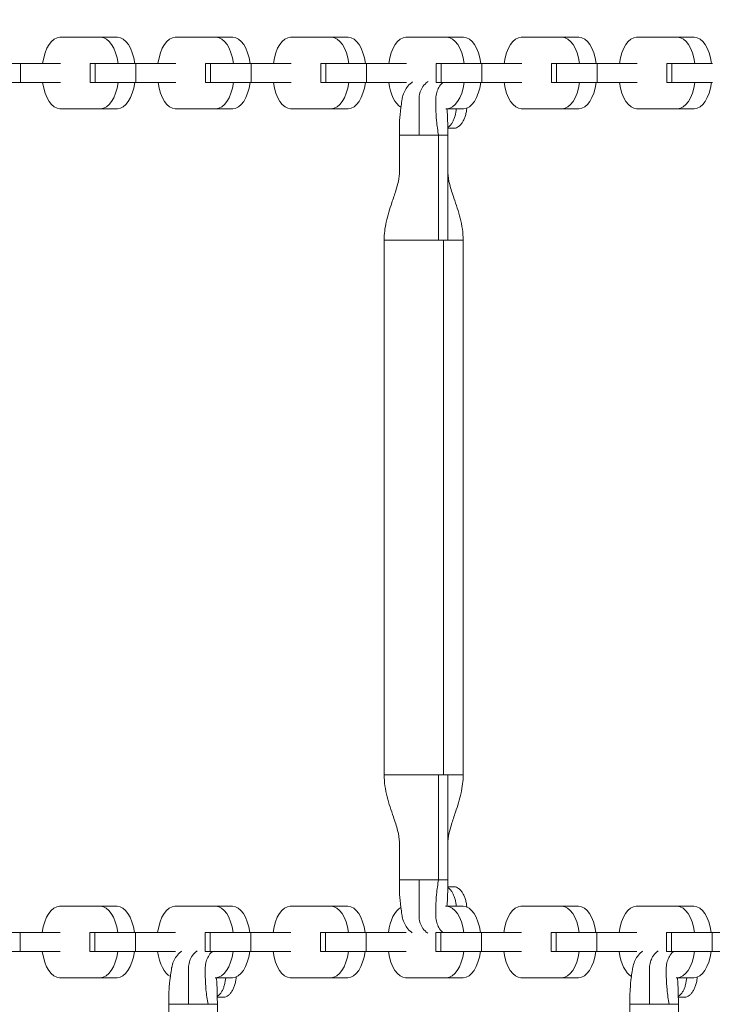
# Model space of a CAD drawing. Extents: x 0 to 25200, y -35640 to 17820.
# Drawn here: x 5242 to 5471, y -24305 to -23979 of the extents above; entities that cross this region are included whole.
import ezdxf

# ---------------------------------------------------------------- set-up
doc = ezdxf.new("R2010")
doc.units = 0
doc.header["$MEASUREMENT"] = 0
doc.header["$PDMODE"] = 1
doc.layers.get('0').update_dxf_attribs({"linetype": 'CONTINUOUS'})
doc.layers.get('DefPoints').update_dxf_attribs({"linetype": 'CONTINUOUS'})
for name, color, linetype, lineweight in [('FRAM3', 1, 'CONTINUOUS', 50), ('外形線', 7, 'CONTINUOUS', 18), ('寸法線', 3, 'CONTINUOUS', 18)]:
    doc.layers.add(name, color=color, linetype=linetype, lineweight=lineweight)
doc.styles.get("Standard").update_dxf_attribs({"font": 'TXT.SHX', "bigfont": 'bigfont.shx'})
doc.dimstyles.new('60ベース', dxfattribs={"dimscale": 60, "dimtxt": 3, "dimasz": 3, "dimexe": 0, "dimexo": 1, "dimgap": 1, "dimtad": 3, "dimdec": 1, "dimdsep": 46, "dimtxsty": 'Standard', "dimblk": 'DOTSMALL', "dimcen": 0, "dimclrd": 256, "dimclre": 256, "dimclrt": 7, "dimadec": 3, "dimazin": 2, "dimtfac": 1, "dimtdec": 1, "dimtix": 1, "dimtmove": 2, "dimatfit": 2, "dimldrblk": 'OPEN', "dimfxl": 0, "dimtolj": 1, "dimlwd": -1, "dimlwe": -1, "dimarcsym": 0})

# ---------------------------------------------------------------- blocks, each defined once
blk = doc.blocks.new('_DotSmall')
at = {"layer": 'FRAM3', "color": 0, "const_width": 0.5}
blk.add_lwpolyline([(-0.0625, 0, 1), (0.0625, 0, 1)], format="xyb", close=True, dxfattribs=at)
blk = doc.blocks.new('*D97')
at = {"layer": 'DefPoints', "color": 0}
for p in [(12209.82, -20630), (3240, -23993.39), (12209.82, -25821.4)]:
    blk.add_point(p, dxfattribs=at)
at = {"layer": '寸法線'}
for p, q in [((3240, -23933.39), (3240, -20630)), ((3240, -20630), (12209.82, -20630)), ((12209.82, -25761.4), (12209.82, -20630))]:
    blk.add_line(p, q, dxfattribs=at)
at = {"layer": '寸法線', "xscale": 180, "yscale": 180, "zscale": 180, "rotation": 180}
blk.add_blockref('_DotSmall', (3240, -20630), dxfattribs=at)
at = {"layer": '寸法線', "xscale": 180, "yscale": 180, "zscale": 180}
blk.add_blockref('_DotSmall', (12209.82, -20630), dxfattribs=at)
at = {"layer": '寸法線', "color": 7, "insert": (7724.91, -20480), "char_height": 180, "attachment_point": 5}
blk.add_mtext('\\A1;9000', dxfattribs=at)
blk = doc.blocks.new('_OPEN')
at = {"color": 0, "linetype": 'ByBlock'}
for p, q in [((-1, 0.1667), (0, 0)), ((0, 0), (-1, -0.1667)), ((0, 0), (-1, 0))]:
    blk.add_line(p, q, dxfattribs=at)

msp = doc.modelspace()

# ---------------------------------------------------------------- linework, layer by layer
at = {"layer": '外形線'}
for p, q in [((5255.1501957, -23984.7335362), (5260.6441989, -23984.7335362)), ((5255.1984984, -23984.7339311), (5268.6699677, -23984.7339311)), ((5268.7182704, -23984.7335362), (5274.2122736, -23984.7335362)), ((5293.2810839, -23984.7335362), (5298.7750871, -23984.7335362)), ((5293.3293866, -23984.7339311), (5306.800856, -23984.7339311)), ((5306.8491586, -23984.7335362), (5312.3431619, -23984.7335362)), ((5331.4119722, -23984.7335362), (5336.9059754, -23984.7335362)), ((5331.4602749, -23984.7339311), (5344.9317442, -23984.7339311)), ((5344.9800469, -23984.7335362), (5350.4740501, -23984.7335362)), ((5369.5428604, -23984.7335362), (5375.0368636, -23984.7335362)), ((5369.5911631, -23984.7339311), (5383.0626325, -23984.7339311)), ((5383.1109352, -23984.7335362), (5388.6049384, -23984.7335362)), ((5407.6737487, -23984.7335362), (5413.1677519, -23984.7335362)), ((5407.7220514, -23984.7339311), (5421.1935207, -23984.7339311)), ((5421.2418234, -23984.7335362), (5426.7358266, -23984.7335362)), ((5445.8046369, -23984.7335362), (5451.2986401, -23984.7335362)), ((5445.8529396, -23984.7339311), (5459.324409, -23984.7339311)), ((5459.3727117, -23984.7335362), (5464.8667149, -23984.7335362)), ((5228.7081554, -23993.3882694), (5242.0886982, -23993.3882694)), ((5255.3409401, -23993.3882694), (5242.0886982, -23993.3882694)), ((5242.0886982, -23993.3882694), (5242.0886982, -23999.7321979)), ((5265.1610837, -23993.3882694), (5266.8390436, -23993.3882694)), ((5265.1610837, -23993.3882694), (5265.1610837, -23999.7321979)), ((5266.8390436, -23993.3882694), (5266.8390436, -23999.7321979)), ((5266.8390436, -23993.3882694), (5280.2195864, -23993.3882694)), ((5293.4718284, -23993.3882694), (5280.2195864, -23993.3882694)), ((5280.2195864, -23993.3882694), (5280.2195864, -23999.7321979)), ((5303.291972, -23993.3882694), (5304.9699319, -23993.3882694)), ((5303.291972, -23993.3882694), (5303.291972, -23999.7321979)), ((5304.9699319, -23993.3882694), (5304.9699319, -23999.7321979)), ((5304.9699319, -23993.3882694), (5318.3504747, -23993.3882694)), ((5331.6027166, -23993.3882694), (5318.3504747, -23993.3882694)), ((5318.3504747, -23993.3882694), (5318.3504747, -23999.7321979)), ((5341.4228602, -23993.3882694), (5343.1008201, -23993.3882694)), ((5341.4228602, -23993.3882694), (5341.4228602, -23999.7321979)), ((5343.1008201, -23993.3882694), (5343.1008201, -23999.7321979)), ((5343.1008201, -23993.3882694), (5356.4813629, -23993.3882694)), ((5369.7336049, -23993.3882694), (5356.4813629, -23993.3882694)), ((5356.4813629, -23993.3882694), (5356.4813629, -23999.7321979)), ((5379.5537485, -23993.3882694), (5381.2317084, -23993.3882694)), ((5379.5537485, -23993.3882694), (5379.5537485, -23999.7321979)), ((5381.2317084, -23993.3882694), (5381.2317084, -23999.7321979)), ((5381.2317084, -23993.3882694), (5394.6122512, -23993.3882694)), ((5407.8644931, -23993.3882694), (5394.6122512, -23993.3882694)), ((5394.6122512, -23993.3882694), (5394.6122512, -23999.7321979)), ((5417.6846367, -23993.3882694), (5419.3625966, -23993.3882694)), ((5417.6846367, -23993.3882694), (5417.6846367, -23999.7321979)), ((5419.3625966, -23993.3882694), (5419.3625966, -23999.7321979)), ((5419.3625966, -23993.3882694), (5432.7431394, -23993.3882694)), ((5445.9953814, -23993.3882694), (5432.7431394, -23993.3882694)), ((5432.7431394, -23993.3882694), (5432.7431394, -23999.7321979)), ((5455.815525, -23993.3882694), (5457.4934849, -23993.3882694)), ((5455.815525, -23993.3882694), (5455.815525, -23999.7321979)), ((5457.4934849, -23993.3882694), (5457.4934849, -23999.7321979)), ((5457.4934849, -23993.3882694), (5470.8740277, -23993.3882694)), ((5228.7081554, -23999.7321979), (5242.0886982, -23999.7321979)), ((5255.3409401, -23999.7321979), (5242.0886982, -23999.7321979)), ((5266.8390436, -23999.7321979), (5265.1610837, -23999.7321979)), ((5266.8390436, -23999.7321979), (5280.2195864, -23999.7321979)), ((5293.4718284, -23999.7321979), (5280.2195864, -23999.7321979)), ((5304.9699319, -23999.7321979), (5303.291972, -23999.7321979)), ((5304.9699319, -23999.7321979), (5318.3504747, -23999.7321979)), ((5331.6027166, -23999.7321979), (5318.3504747, -23999.7321979)), ((5343.1008201, -23999.7321979), (5341.4228602, -23999.7321979)), ((5343.1008201, -23999.7321979), (5356.4813629, -23999.7321979)), ((5369.7336049, -23999.7321979), (5356.4813629, -23999.7321979)), ((5381.2317084, -23999.7321979), (5379.5537485, -23999.7321979)), ((5381.2317084, -23999.7321979), (5394.6122512, -23999.7321979)), ((5407.8644931, -23999.7321979), (5394.6122512, -23999.7321979)), ((5419.3625966, -23999.7321979), (5417.6846367, -23999.7321979)), ((5419.3625966, -23999.7321979), (5432.7431394, -23999.7321979)), ((5445.9953814, -23999.7321979), (5432.7431394, -23999.7321979)), ((5457.4934849, -23999.7321979), (5455.815525, -23999.7321979)), ((5457.4934849, -23999.7321979), (5470.8740277, -23999.7321979)), ((5255.1501957, -24008.3634629), (5260.6441989, -24008.3634629)), ((5255.2439616, -24008.3619745), (5268.6245044, -24008.3619745)), ((5268.7182704, -24008.3634629), (5274.2122736, -24008.3634629)), ((5293.2810839, -24008.3634629), (5298.7750871, -24008.3634629)), ((5293.3748499, -24008.3619745), (5306.7553927, -24008.3619745)), ((5306.8491586, -24008.3634629), (5312.3431619, -24008.3634629)), ((5331.4119722, -24008.3634629), (5336.9059754, -24008.3634629)), ((5331.5057381, -24008.3619745), (5344.8862809, -24008.3619745)), ((5344.9800469, -24008.3634629), (5350.4740501, -24008.3634629)), ((5382.7484549, -24008.3619745), (5383.0171692, -24008.3619745)), ((5383.1109352, -24008.3634629), (5388.6049384, -24008.3634629)), ((5407.6737487, -24008.3634629), (5413.1677519, -24008.3634629)), ((5407.7675146, -24008.3619745), (5421.1480574, -24008.3619745)), ((5421.2418234, -24008.3634629), (5426.7358266, -24008.3634629)), ((5445.8046369, -24008.3634629), (5451.2986401, -24008.3634629)), ((5445.8984029, -24008.3619745), (5459.2789457, -24008.3619745)), ((5459.3727117, -24008.3634629), (5464.8667149, -24008.3634629)), ((5367.3921574, -24029.6374998), (5367.3927802, -24017.1675954)), ((5367.3927802, -24017.1675954), (5373.8661716, -24017.1675954)), ((5373.8661716, -24017.1675954), (5380.3395629, -24017.1675954)), ((5383.4191492, -24017.1675954), (5380.3395629, -24017.1675954)), ((5380.3399686, -24051.8385954), (5380.3395629, -24017.1675954)), ((5383.4191492, -24017.1675954), (5383.4197309, -24051.8385954)), ((5362.3376685, -24051.8385954), (5362.3376647, -24051.8385954)), ((5362.3376647, -24051.8385954), (5362.3376647, -24228.6225954)), ((5380.3395661, -24051.8385954), (5362.3376685, -24051.8385954)), ((5381.9401147, -24051.8385954), (5380.3399686, -24051.8385954)), ((5381.9401147, -24051.8385954), (5381.940114, -24228.6225954)), ((5383.4191468, -24051.8385954), (5381.9401147, -24051.8385954)), ((5388.4742647, -24051.8385954), (5388.4742647, -24228.6225954)), ((5380.3399275, -24228.6225954), (5380.3395629, -24263.2935954)), ((5383.4191492, -24263.2935954), (5383.4197987, -24228.6225954)), ((5367.3921721, -24250.823691), (5367.3927802, -24263.2935954)), ((5367.3927802, -24263.2935954), (5373.8661716, -24263.2935954)), ((5373.8661716, -24263.2935954), (5380.3395629, -24263.2935954)), ((5383.4191492, -24263.2935954), (5380.3395629, -24263.2935954)), ((5255.0358339, -24272.071643), (5260.5298371, -24272.071643)), ((5255.0841366, -24272.072038), (5268.5556059, -24272.072038)), ((5268.6039086, -24272.071643), (5274.0979118, -24272.071643)), ((5293.1667221, -24272.071643), (5298.6607254, -24272.071643)), ((5293.2150248, -24272.072038), (5306.6864942, -24272.072038)), ((5306.7347969, -24272.071643), (5312.2288001, -24272.071643)), ((5331.2976104, -24272.071643), (5336.7916136, -24272.071643)), ((5331.3459131, -24272.072038), (5344.8173824, -24272.072038)), ((5344.8656851, -24272.071643), (5350.3596883, -24272.071643)), ((5382.6630312, -24272.072038), (5382.9482707, -24272.072038)), ((5382.9965734, -24272.071643), (5388.4905766, -24272.071643)), ((5407.5593869, -24272.071643), (5413.0533901, -24272.071643)), ((5407.6076896, -24272.072038), (5421.0791589, -24272.072038)), ((5421.1274616, -24272.071643), (5426.6214648, -24272.071643)), ((5445.6902752, -24272.071643), (5451.1842784, -24272.071643)), ((5445.7385778, -24272.072038), (5459.2100472, -24272.072038)), ((5459.2583499, -24272.071643), (5464.7523531, -24272.071643)), ((5228.5937936, -24280.7263763), (5241.9743364, -24280.7263763)), ((5255.2265783, -24280.7263763), (5241.9743364, -24280.7263763)), ((5241.9743364, -24280.7263763), (5241.9743364, -24287.0703048)), ((5265.046722, -24280.7263763), (5266.7246818, -24280.7263763)), ((5265.046722, -24280.7263763), (5265.046722, -24287.0703048)), ((5266.7246818, -24280.7263763), (5266.7246818, -24287.0703048)), ((5266.7246818, -24280.7263763), (5280.1052246, -24280.7263763)), ((5293.3574666, -24280.7263763), (5280.1052246, -24280.7263763)), ((5280.1052246, -24280.7263763), (5280.1052246, -24287.0703048)), ((5303.1776102, -24280.7263763), (5304.8555701, -24280.7263763)), ((5303.1776102, -24280.7263763), (5303.1776102, -24287.0703048)), ((5304.8555701, -24280.7263763), (5304.8555701, -24287.0703048)), ((5304.8555701, -24280.7263763), (5318.2361129, -24280.7263763)), ((5331.4883548, -24280.7263763), (5318.2361129, -24280.7263763)), ((5318.2361129, -24280.7263763), (5318.2361129, -24287.0703048)), ((5341.3084985, -24280.7263763), (5342.9864583, -24280.7263763)), ((5341.3084985, -24280.7263763), (5341.3084985, -24287.0703048)), ((5342.9864583, -24280.7263763), (5342.9864583, -24287.0703048)), ((5342.9864583, -24280.7263763), (5356.3670011, -24280.7263763)), ((5369.6192431, -24280.7263763), (5356.3670011, -24280.7263763)), ((5356.3670011, -24280.7263763), (5356.3670011, -24287.0703048)), ((5379.4393867, -24280.7263763), (5381.1173466, -24280.7263763)), ((5379.4393867, -24280.7263763), (5379.4393867, -24287.0703048)), ((5381.1173466, -24280.7263763), (5381.1173466, -24287.0703048)), ((5381.1173466, -24280.7263763), (5394.4978894, -24280.7263763)), ((5407.7501313, -24280.7263763), (5394.4978894, -24280.7263763)), ((5394.4978894, -24280.7263763), (5394.4978894, -24287.0703048)), ((5417.570275, -24280.7263763), (5419.2482349, -24280.7263763)), ((5417.570275, -24280.7263763), (5417.570275, -24287.0703048)), ((5419.2482349, -24280.7263763), (5419.2482349, -24287.0703048)), ((5419.2482349, -24280.7263763), (5432.6287777, -24280.7263763)), ((5445.8810196, -24280.7263763), (5432.6287777, -24280.7263763)), ((5432.6287777, -24280.7263763), (5432.6287777, -24287.0703048)), ((5455.7011632, -24280.7263763), (5457.3791231, -24280.7263763)), ((5455.7011632, -24280.7263763), (5455.7011632, -24287.0703048)), ((5457.3791231, -24280.7263763), (5457.3791231, -24287.0703048)), ((5457.3791231, -24280.7263763), (5470.7596659, -24280.7263763)), ((5484.0119078, -24280.7263763), (5470.7596659, -24280.7263763)), ((5470.7596659, -24280.7263763), (5470.7596659, -24287.0703048)), ((5228.5937936, -24287.0703048), (5241.9743364, -24287.0703048)), ((5255.2265783, -24287.0703048), (5241.9743364, -24287.0703048)), ((5266.7246818, -24287.0703048), (5265.046722, -24287.0703048)), ((5266.7246818, -24287.0703048), (5280.1052246, -24287.0703048)), ((5293.3574666, -24287.0703048), (5280.1052246, -24287.0703048)), ((5304.8555701, -24287.0703048), (5303.1776102, -24287.0703048)), ((5304.8555701, -24287.0703048), (5318.2361129, -24287.0703048)), ((5331.4883548, -24287.0703048), (5318.2361129, -24287.0703048)), ((5342.9864583, -24287.0703048), (5341.3084985, -24287.0703048)), ((5342.9864583, -24287.0703048), (5356.3670011, -24287.0703048)), ((5369.6192431, -24287.0703048), (5356.3670011, -24287.0703048)), ((5381.1173466, -24287.0703048), (5379.4393867, -24287.0703048)), ((5381.1173466, -24287.0703048), (5394.4978894, -24287.0703048)), ((5407.7501313, -24287.0703048), (5394.4978894, -24287.0703048)), ((5419.2482349, -24287.0703048), (5417.570275, -24287.0703048)), ((5419.2482349, -24287.0703048), (5432.6287777, -24287.0703048)), ((5445.8810196, -24287.0703048), (5432.6287777, -24287.0703048)), ((5457.3791231, -24287.0703048), (5455.7011632, -24287.0703048)), ((5457.3791231, -24287.0703048), (5470.7596659, -24287.0703048)), ((5484.0119078, -24287.0703048), (5470.7596659, -24287.0703048)), ((5255.0358339, -24295.7015698), (5260.5298371, -24295.7015698)), ((5255.1295999, -24295.7000814), (5268.5101427, -24295.7000814)), ((5268.6039086, -24295.7015698), (5274.0979118, -24295.7015698)), ((5306.4608411, -24295.7000814), (5306.6410309, -24295.7000814)), ((5306.7347969, -24295.7015698), (5312.2288001, -24295.7015698)), ((5331.2976104, -24295.7015698), (5336.7916136, -24295.7015698)), ((5331.3913764, -24295.7000814), (5344.7719192, -24295.7000814)), ((5344.8656851, -24295.7015698), (5350.3596883, -24295.7015698)), ((5369.4284986, -24295.7015698), (5374.9225019, -24295.7015698)), ((5369.5222646, -24295.7000814), (5382.9028074, -24295.7000814)), ((5382.9965734, -24295.7015698), (5388.4905766, -24295.7015698)), ((5407.5593869, -24295.7015698), (5413.0533901, -24295.7015698)), ((5407.6531529, -24295.7000814), (5421.0336957, -24295.7000814)), ((5421.1274616, -24295.7015698), (5426.6214648, -24295.7015698)), ((5458.8608411, -24295.7000814), (5459.1645839, -24295.7000814)), ((5459.2583499, -24295.7015698), (5464.7523531, -24295.7015698)), ((5291.1918694, -24316.9727342), (5291.1924922, -24304.5028298)), ((5291.1924922, -24304.5028298), (5297.6658835, -24304.5028298)), ((5297.6658835, -24304.5028298), (5304.1392748, -24304.5028298)), ((5307.2188611, -24304.5028298), (5304.1392748, -24304.5028298)), ((5307.2188611, -24304.5028298), (5307.2194428, -24339.1738298)), ((5443.5918694, -24316.9727342), (5443.5924922, -24304.5028298)), ((5443.5924922, -24304.5028298), (5450.0658835, -24304.5028298)), ((5450.0658835, -24304.5028298), (5456.5392748, -24304.5028298)), ((5459.6188611, -24304.5028298), (5456.5392748, -24304.5028298)), ((5459.6188611, -24304.5028298), (5459.6194428, -24339.1738298))]:
    msp.add_line(p, q, dxfattribs=at)
at = {"layer": '外形線', "extrusion": (0, 0, -1)}
for centre, start_param, end_param in [((5255.1501957, -23996.5484995), 4.9831625802, 6.2913619269), ((5293.2810839, -23996.5484995), 4.9831625802, 6.2913619269), ((5331.4119722, -23996.5484995), 4.9831625802, 6.2913619269), ((5369.5428604, -23996.5484995), 4.9831625802, 6.2913619269), ((5407.6737487, -23996.5484995), 4.9831625802, 6.2913619269), ((5445.8046369, -23996.5484995), 4.9831625802, 6.2913619269), ((5255.1501957, -23996.5484995), 3.1257195784, 4.4395533665), ((5293.2810839, -23996.5484995), 3.1257195784, 4.4395533665), ((5331.4119722, -23996.5484995), 3.1257195784, 4.4395533665), ((5369.5428604, -23996.5484995), 3.4249945163, 4.4395533665), ((5407.6737487, -23996.5484995), 3.1257195784, 4.4395533665), ((5445.8046369, -23996.5484995), 3.1257195784, 4.4395533665), ((5255.0358339, -24283.8866064), 4.9831625802, 6.2913619269), ((5293.1667221, -24283.8866064), 4.9831625802, 6.2913619269), ((5331.2976104, -24283.8866064), 4.9831625802, 6.2913619269), ((5369.4284986, -24283.8866064), 4.9831625802, 6.017895773), ((5407.5593869, -24283.8866064), 4.9831625802, 6.2913619269), ((5445.6902752, -24283.8866064), 4.9831625802, 6.2913619269), ((5255.0358339, -24283.8866064), 3.1257195784, 4.4395533665), ((5293.1667221, -24283.8866064), 3.3963206127, 4.4395533665), ((5331.2976104, -24283.8866064), 3.1257195784, 4.4395533665), ((5369.4284986, -24283.8866064), 3.1257195784, 4.4395533665), ((5407.5593869, -24283.8866064), 3.1257195784, 4.4395533665), ((5445.6902752, -24283.8866064), 3.4165130665, 4.4395533665)]:
    msp.add_ellipse(centre, major_axis=(0, 11.8149634), ratio=0.5, start_param=start_param, end_param=end_param, dxfattribs=at)
at = {"layer": '外形線'}
for centre, start_param, end_param in [((5260.6441989, -23996.5484995), 3.133416034, 3.1415926537), ((5268.7182704, -23996.5484995), 1.8415699266, 3.1497692733), ((5274.2122736, -23996.5484995), 1.8415699266, 3.1415926536), ((5298.7750871, -23996.5484995), 3.1334160344, 3.1415926541), ((5306.8491586, -23996.5484995), 1.8415699266, 3.1497692733), ((5312.3431619, -23996.5484995), 1.8415699266, 3.1415926536), ((5336.9059754, -23996.5484995), 3.1334160341, 3.1415926538), ((5344.9800469, -23996.5484995), 1.8415699266, 3.1497692733), ((5350.4740501, -23996.5484995), 1.8415699266, 3.1415926536), ((5375.0368636, -23996.5484995), 3.1334160342, 3.1415926539), ((5383.1109352, -23996.5484995), 1.8415699266, 3.1497692733), ((5388.6049384, -23996.5484995), 1.8415699266, 3.1415926536), ((5413.1677519, -23996.5484995), 3.1334160344, 3.1415926541), ((5421.2418234, -23996.5484995), 1.8415699266, 3.1497692733), ((5426.7358266, -23996.5484995), 1.8415699266, 3.1415926536), ((5451.2986401, -23996.5484995), 3.133416034, 3.1415926537), ((5459.3727117, -23996.5484995), 1.8415699266, 3.1497692733), ((5464.8667149, -23996.5484995), 1.8415699266, 3.1415926536), ((5268.7182704, -23996.5484995), 6.267312232, 7.5811460201), ((5274.2122736, -23996.5484995), 0, 1.2979607129), ((5306.8491586, -23996.5484995), 6.267312232, 7.5811460201), ((5312.3431619, -23996.5484995), 0, 1.2979607129), ((5344.9800469, -23996.5484995), 6.267312232, 7.5811460201), ((5350.4740501, -23996.5484995), 0, 1.2979607129), ((5383.1109352, -23996.5484995), 6.267312232, 7.5811460201), ((5388.6049384, -23996.5484995), 0, 1.2979607129), ((5421.2418234, -23996.5484995), 6.267312232, 7.5811460201), ((5426.7358266, -23996.5484995), 0, 1.2979607129), ((5459.3727117, -23996.5484995), 6.267312232, 7.5811460201), ((5464.8667149, -23996.5484995), 0, 1.2979607129), ((5260.6441989, -23996.5484995), 0, 0.0158730751), ((5298.7750871, -23996.5484995), 0, 0.015873075), ((5336.9059754, -23996.5484995), 0, 0.0158730751), ((5413.1677519, -23996.5484995), 0, 0.0158730752), ((5451.2986401, -23996.5484995), 0, 0.0158730751), ((5260.5298371, -24283.8866064), 3.1334160344, 3.1415926541), ((5268.6039086, -24283.8866064), 1.8415699266, 3.1497692733), ((5274.0979118, -24283.8866064), 1.8415699266, 3.1415926536), ((5298.6607253, -24283.8866064), 3.1334160344, 3.1415926541), ((5306.7347969, -24283.8866064), 1.8415699266, 3.1497692733), ((5312.2288001, -24283.8866064), 1.8415699266, 3.1415926536), ((5336.7916136, -24283.8866064), 3.1334160344, 3.1415926541), ((5344.8656851, -24283.8866064), 1.8415699266, 3.1497692733), ((5350.3596883, -24283.8866064), 1.8415699266, 3.1415926536), ((5382.9965734, -24283.8866064), 1.8415699266, 3.1497692733), ((5388.4905766, -24283.8866064), 1.8415699266, 3.1415926536), ((5413.0533901, -24283.8866064), 3.133416034, 3.1415926537), ((5421.1274616, -24283.8866064), 1.8415699266, 3.1497692733), ((5426.6214648, -24283.8866064), 1.8415699266, 3.1415926536), ((5451.1842784, -24283.8866064), 3.133416034, 3.1415926537), ((5459.2583499, -24283.8866064), 1.8415699266, 3.1497692733), ((5464.7523531, -24283.8866064), 1.8415699266, 3.1415926536), ((5268.6039086, -24283.8866064), 6.267312232, 7.5811460201), ((5274.0979118, -24283.8866064), 0, 1.2979607129), ((5306.7347969, -24283.8866064), 6.267312232, 7.5811460201), ((5312.2288001, -24283.8866064), 0, 1.2979607129), ((5344.8656851, -24283.8866064), 6.267312232, 7.5811460201), ((5350.3596883, -24283.8866064), 0, 1.2979607129), ((5382.9965734, -24283.8866064), 6.267312232, 7.5811460201), ((5388.4905766, -24283.8866064), 0, 1.2979607129), ((5421.1274616, -24283.8866064), 6.267312232, 7.5811460201), ((5426.6214648, -24283.8866064), 0, 1.2979607129), ((5459.2583499, -24283.8866064), 6.267312232, 7.5811460201), ((5464.7523531, -24283.8866064), 0, 1.2979607129), ((5260.5298371, -24283.8866064), 0.0000000001, 0.0158730752), ((5336.7916136, -24283.8866064), 0, 0.015873075), ((5374.9225019, -24283.8866064), 0, 0.015873075), ((5413.0533901, -24283.8866064), 0, 0.0158730751)]:
    msp.add_ellipse(centre, major_axis=(0, -11.8149634), ratio=0.5, start_param=start_param, end_param=end_param, dxfattribs=at)
for points, knots in [([(5367.3927802, -24017.1675954), (5367.3537838, -24015.6127764), (5367.3408921, -24013.0299028), (5367.7126954, -24009.0385449), (5368.1016676, -24006.4139456), (5368.262682, -24005.3213813), (5368.4145225, -24004.4485722), (5368.806814, -24003.1301019), (5369.8008665, -24001.3004059), (5370.8764867, -24000.1209451), (5371.5978661, -23999.6065748), (5371.7333993, -23999.5177085)], [0, 0, 0, 0, 0.1875, 0.3125, 0.3671875, 0.37625329994, 0.3828125, 0.421875, 0.453125, 0.484375, 0.49138382128, 0.49138382128, 0.49138382128, 0.49138382128]), ([(5373.8661716, -24017.1675954), (5373.8661716, -24015.4187821), (5373.8661847, -24012.5178451), (5373.8668536, -24008.6643658), (5373.8749018, -24006.2987822), (5373.8640928, -24005.3176825), (5373.8757406, -24004.5309193), (5374.0417885, -24003.3140035), (5374.7836824, -24001.4765013), (5375.8396759, -24000.1415641), (5376.6472187, -23999.5486374), (5376.8582591, -23999.4143472)], [0, 0, 0, 0, 0.1875, 0.3125, 0.3671875, 0.37625329994, 0.3828125, 0.421875, 0.453125, 0.484375, 0.49486713525, 0.49486713525, 0.49486713525, 0.49486713525]), ([(5380.3395629, -24017.1675954), (5380.0636706, -24015.6127764), (5379.6559525, -24013.0299028), (5379.4047662, -24009.0385449), (5379.3951273, -24006.4139456), (5379.3954856, -24005.3213813), (5379.4199944, -24004.4485722), (5379.6240188, -24003.1301019), (5380.356168, -24001.3004059), (5381.1781185, -24000.2125415), (5381.6942337, -23999.754406), (5381.7197494, -23999.7321979)], [0, 0, 0, 0, 0.1875, 0.3125, 0.3671875, 0.37625329994, 0.3828125, 0.421875, 0.453125, 0.484375, 0.48598580062, 0.48598580062, 0.48598580062, 0.48598580062]), ([(5383.4191492, -24017.1675954), (5383.3764451, -24014.9989344), (5383.3874706, -24011.9169479), (5383.1590324, -24009.152503), (5383.061805, -24008.3630543)], [0, 0, 0, 0, 0.1875, 0.26685354605, 0.26685354605, 0.26685354605, 0.26685354605]), ([(5383.380754, -24014.5349771), (5383.5218532, -24014.4590911), (5383.6606995, -24014.3672467), (5384.0115613, -24014.0902959), (5384.2140955, -24013.8858338), (5384.596721, -24013.4090879), (5384.7771345, -24013.1361809), (5385.113677, -24012.5218588), (5385.2656428, -24012.1882581), (5385.5397995, -24011.4702256), (5385.6623146, -24011.0844536), (5385.9606648, -24009.9485167), (5386.0977996, -24009.1780659), (5386.1938861, -24008.3634629)], [0.0019093324232, 0.0019093324232, 0.0019093324232, 0.0019093324232, 0.0028021286205, 0.0028021286205, 0.0042031929307, 0.0042031929307, 0.0056042572409, 0.0056042572409, 0.0070053215511, 0.0070053215511, 0.0084063858614, 0.0084063858614, 0.0108907958998, 0.0108907958998, 0.0108907958998, 0.0108907958998]), ([(5389.6512686, -24008.1766607), (5389.6215173, -24008.5616357), (5389.5754959, -24008.9369363), (5389.4364812, -24009.7565472), (5389.3347819, -24010.1958802), (5389.082418, -24011.0448202), (5388.9344418, -24011.4449783), (5388.6061889, -24012.1874369), (5388.4251283, -24012.5322151), (5388.0341196, -24013.1635819), (5387.8293919, -24013.4419308), (5387.5093138, -24013.8056242), (5387.4004128, -24013.9178285), (5387.1779291, -24014.1239034), (5387.0637969, -24014.2181558), (5386.4871699, -24014.636968), (5386.014205, -24014.8053954), (5385.5246985, -24014.8053954)], [0.000278707338, 0.000278707338, 0.000278707338, 0.000278707338, 0.001443498005, 0.001443498005, 0.002886996011, 0.002886996011, 0.004330494016, 0.004330494016, 0.005773992022, 0.005773992022, 0.007217490027, 0.007217490027, 0.00793923903, 0.00793923903, 0.008660988033, 0.008660988033, 0.011547984043, 0.011547984043, 0.011547984043, 0.011547984043]), ([(5385.5213044, -24014.8053954), (5385.3920589, -24014.8053954), (5385.2649382, -24014.8053859), (5385.0085719, -24014.8053442), (5384.6240226, -24014.8052476), (5384.2394733, -24014.8050314), (5383.7835328, -24014.8046612), (5383.5839584, -24014.8044592), (5383.3843841, -24014.8042171)], [-0.0000000142201, -0.0000000142201, -0.0000000142201, -0.0000000142201, 0.0004438860721, 0.0004438860721, 0.0008877863643, 0.0017755869487, 0.0017755869487, 0.0024667165024, 0.0024667165024, 0.0024667165024, 0.0024667165024]), ([(5362.3380547, -24051.8385954), (5362.3380547, -24049.825226), (5362.6051981, -24047.798774), (5363.5078472, -24043.6584398), (5364.1902193, -24041.5268988), (5365.3444171, -24038.1089009), (5365.820697, -24036.75025), (5366.5698007, -24034.3775911), (5366.8640019, -24033.3348303), (5367.2804183, -24031.3678218), (5367.3927802, -24029.6804256), (5367.3927802, -24029.6374998)], [0, 0, 0, 0, 0.6040108089, 0.6040108089, 1.293829338, 1.293829338, 1.7713629916, 1.7713629916, 2.1739979223, 2.1739979223, 2.5983856639, 2.5983856639, 2.5983856639, 2.5983856639]), ([(5383.4191492, -24029.6374998), (5383.4191492, -24030.7221065), (5383.6303852, -24032.0328878), (5384.3667235, -24034.8612872), (5384.8771453, -24036.3872713), (5386.1292568, -24040.0609421), (5386.9015174, -24042.2874059), (5388.0733243, -24046.918596), (5388.4738748, -24049.3876653), (5388.4738748, -24051.8385954)], [0, 0, 0, 0, 0.5715331637, 0.5715331637, 1.1251969464, 1.1251969464, 1.8599113566, 1.8599113566, 2.5951903862, 2.5951903862, 2.5951903862, 2.5951903862]), ([(5367.3927802, -24250.823691), (5367.3927802, -24249.7390842), (5367.1815442, -24248.428303), (5366.4452059, -24245.5999036), (5365.9347842, -24244.0739195), (5364.6826726, -24240.4002487), (5363.9104121, -24238.1737849), (5362.7386052, -24233.5425948), (5362.3380547, -24231.0735255), (5362.3380547, -24228.6225954)], [0, 0, 0, 0, 0.5715331637, 0.5715331637, 1.1251969464, 1.1251969464, 1.8599113566, 1.8599113566, 2.5951903862, 2.5951903862, 2.5951903862, 2.5951903862]), ([(5362.3382221, -24228.6225954), (5362.3387117, -24228.6225954), (5362.3976568, -24228.6225954), (5362.7717876, -24228.6225954), (5363.3074804, -24228.6225954), (5364.8694896, -24228.6225954), (5365.8953783, -24228.6225954), (5368.3075113, -24228.6225954), (5369.693095, -24228.6225954), (5372.6485102, -24228.6225954), (5374.2175322, -24228.6225954), (5377.3402783, -24228.6225954), (5378.8931471, -24228.6225954), (5380.3399275, -24228.6225954)], [0.66678827012, 0.66678827012, 0.66678827012, 0.66678827012, 0.69293026301, 0.69293026301, 0.7500000011, 0.7500000011, 0.80706973919, 0.80706973919, 0.86413947728, 0.86413947728, 0.92120921537, 0.92120921537, 0.97827895346, 0.97827895346, 0.97827895346, 0.97827895346]), ([(5388.4738748, -24228.6225954), (5388.4738748, -24230.6359647), (5388.2067314, -24232.6624167), (5387.3040822, -24236.8027509), (5386.6217102, -24238.9342919), (5385.4675123, -24242.3522898), (5384.9912325, -24243.7109408), (5384.2421288, -24246.0835997), (5383.9479275, -24247.1263605), (5383.5315111, -24249.093369), (5383.4191492, -24250.7807652), (5383.4191492, -24250.823691)], [0, 0, 0, 0, 0.6040108089, 0.6040108089, 1.293829338, 1.293829338, 1.7713629916, 1.7713629916, 2.1739979223, 2.1739979223, 2.5983856639, 2.5983856639, 2.5983856639, 2.5983856639]), ([(5383.4197987, -24228.6225954), (5384.6530481, -24228.6225954), (5385.7130742, -24228.6225954), (5387.3516556, -24228.6225954), (5387.9297621, -24228.6225954), (5388.3924082, -24228.6225954), (5388.4736462, -24228.6225954), (5388.4737104, -24228.6225954)], [0.02172105035, 0.02172105035, 0.02172105035, 0.02172105035, 0.07879078802, 0.07879078802, 0.1358605257, 0.1358605257, 0.1666665896, 0.1666665896, 0.1666665896, 0.1666665896]), ([(5367.3927802, -24263.2935954), (5367.3537838, -24264.8484144), (5367.3408921, -24267.431288), (5367.7126954, -24271.4226459), (5368.1016676, -24274.0472451), (5368.262682, -24275.1398095), (5368.4145225, -24276.0126185), (5368.806814, -24277.3310889), (5369.8008665, -24279.1607849), (5370.8517515, -24280.3131225), (5371.5378139, -24280.8114002), (5371.6412085, -24280.8818544)], [0, 0, 0, 0, 0.1875, 0.3125, 0.3671875, 0.37625329994, 0.3828125, 0.421875, 0.453125, 0.484375, 0.48978537994, 0.48978537994, 0.48978537994, 0.48978537994]), ([(5373.8661716, -24263.2935954), (5373.8661716, -24265.0424087), (5373.8661847, -24267.9433457), (5373.8668536, -24271.7968249), (5373.8749018, -24274.1624086), (5373.8640928, -24275.1435083), (5373.8757406, -24275.9302714), (5374.0417885, -24277.1471873), (5374.7836824, -24278.9846895), (5375.8190016, -24280.2934912), (5376.5921648, -24280.8717558), (5376.7724878, -24280.9911614)], [0, 0, 0, 0, 0.1875, 0.3125, 0.3671875, 0.37625329994, 0.3828125, 0.421875, 0.453125, 0.484375, 0.49343809163, 0.49343809163, 0.49343809163, 0.49343809163]), ([(5380.3395629, -24263.2935954), (5380.0636706, -24264.8484144), (5379.6559525, -24267.431288), (5379.4047662, -24271.4226459), (5379.3951273, -24274.0472451), (5379.3954856, -24275.1398095), (5379.4199944, -24276.0126185), (5379.6240188, -24277.3310889), (5380.356168, -24279.1607849), (5381.1773078, -24280.2475763), (5381.6922477, -24280.7050212), (5381.7167454, -24280.7263763)], [0, 0, 0, 0, 0.1875, 0.3125, 0.3671875, 0.37625329994, 0.3828125, 0.421875, 0.453125, 0.484375, 0.485922566, 0.485922566, 0.485922566, 0.485922566]), ([(5383.4191492, -24263.2935954), (5383.3764451, -24265.4622564), (5383.3874339, -24268.5339954), (5383.1605488, -24271.2903009), (5383.0650554, -24272.071643)], [0, 0, 0, 0, 0.1875, 0.26596626996, 0.26596626996, 0.26596626996, 0.26596626996]), ([(5386.1907875, -24272.071643), (5386.0947755, -24271.2661861), (5385.9581802, -24270.5025253), (5385.6613371, -24269.3734103), (5385.5392968, -24268.989478), (5385.2650607, -24268.2715793), (5385.1124368, -24267.9367894), (5384.7758763, -24267.322994), (5384.5959934, -24267.0510658), (5384.2132678, -24266.5744566), (5384.0096195, -24266.3691333), (5383.6595606, -24266.0931921), (5383.5212798, -24266.0017639), (5383.3807546, -24265.9261694)], [0.0003441764179, 0.0003441764179, 0.0003441764179, 0.0003441764179, 0.0028023266994, 0.0028023266994, 0.0042034900491, 0.0042034900491, 0.0056046533987, 0.0056046533987, 0.0070058167484, 0.0070058167484, 0.0084069800981, 0.0084069800981, 0.0092977479383, 0.0092977479383, 0.0092977479383, 0.0092977479383]), ([(5385.5213044, -24265.6557954), (5385.4564255, -24265.6557954), (5385.3931213, -24265.6557977), (5385.2649382, -24265.6558077), (5385.0726635, -24265.6558304), (5384.6240226, -24265.6559431), (5384.2394733, -24265.6561594), (5383.7835328, -24265.6565295), (5383.5839584, -24265.6567316), (5383.3843841, -24265.6569737)], [-0.0000000142199, -0.0000000142199, -0.0000000142199, -0.0000000142199, 0.0002218007768, 0.0002218007768, 0.0004436157735, 0.0008872457669, 0.0017745057537, 0.0017745057537, 0.0024652144742, 0.0024652144742, 0.0024652144742, 0.0024652144742]), ([(5385.5246985, -24265.6557954), (5386.0141923, -24265.6557954), (5386.4873768, -24265.8242105), (5387.1799549, -24266.3274835), (5387.4029859, -24266.5347024), (5387.8296842, -24267.0196397), (5388.0344727, -24267.2980909), (5388.4257514, -24267.9300699), (5388.6063747, -24268.2741466), (5388.9344639, -24269.01629), (5389.0823914, -24269.4162893), (5389.3347761, -24270.2652828), (5389.4364798, -24270.7046349), (5389.5764621, -24271.5299516), (5389.6229448, -24271.9112327), (5389.6526442, -24272.3024899)], [0, 0, 0, 0, 0.002888179125, 0.002888179125, 0.004332268688, 0.004332268688, 0.00577635825, 0.00577635825, 0.007220447813, 0.007220447813, 0.008664537375, 0.008664537375, 0.010108626938, 0.010108626938, 0.011292003521, 0.011292003521, 0.011292003521, 0.011292003521]), ([(5291.1924922, -24304.5028298), (5291.1534957, -24302.9480109), (5291.140604, -24300.3651373), (5291.5124073, -24296.3737793), (5291.9013796, -24293.7491801), (5292.0623939, -24292.6566157), (5292.2142344, -24291.7838067), (5292.6065259, -24290.4653363), (5293.6005784, -24288.6356403), (5294.651547, -24287.4832111), (5295.337728, -24286.9848782), (5295.4412301, -24286.9143598)], [0, 0, 0, 0, 0.1875, 0.3125, 0.3671875, 0.37625329994, 0.3828125, 0.421875, 0.453125, 0.484375, 0.48979078288, 0.48979078288, 0.48979078288, 0.48979078288]), ([(5297.6658835, -24304.5028298), (5297.6658835, -24302.7540165), (5297.6658967, -24299.8530795), (5297.6665656, -24295.9996003), (5297.6746137, -24293.6340166), (5297.6638048, -24292.652917), (5297.6754525, -24291.8661538), (5297.8415005, -24290.6492379), (5298.5833944, -24288.8117357), (5299.6187834, -24287.5028457), (5300.3920619, -24286.924531), (5300.5724878, -24286.8050731)], [0, 0, 0, 0, 0.1875, 0.3125, 0.3671875, 0.37625329994, 0.3828125, 0.421875, 0.453125, 0.484375, 0.49344291771, 0.49344291771, 0.49344291771, 0.49344291771]), ([(5304.1392748, -24304.5028298), (5303.8633825, -24302.9480109), (5303.4556644, -24300.3651373), (5303.2044781, -24296.3737793), (5303.1948392, -24293.7491801), (5303.1951976, -24292.6566157), (5303.2197064, -24291.7838067), (5303.4237307, -24290.4653363), (5304.15588, -24288.6356403), (5304.9769405, -24287.5489538), (5305.4917656, -24287.0915764), (5305.5161639, -24287.0703048)], [0, 0, 0, 0, 0.1875, 0.3125, 0.3671875, 0.37625329994, 0.3828125, 0.421875, 0.453125, 0.484375, 0.48591638676, 0.48591638676, 0.48591638676, 0.48591638676]), ([(5443.5924922, -24304.5028298), (5443.5534957, -24302.9480109), (5443.540604, -24300.3651373), (5443.9124073, -24296.3737793), (5444.3013796, -24293.7491801), (5444.4623939, -24292.6566157), (5444.6142344, -24291.7838067), (5445.0065259, -24290.4653363), (5446.0005784, -24288.6356403), (5447.051547, -24287.4832111), (5447.737728, -24286.9848782), (5447.8412301, -24286.9143598)], [0, 0, 0, 0, 0.1875, 0.3125, 0.3671875, 0.37625329994, 0.3828125, 0.421875, 0.453125, 0.484375, 0.48979078288, 0.48979078288, 0.48979078288, 0.48979078288]), ([(5450.0658835, -24304.5028298), (5450.0658835, -24302.7540165), (5450.0658967, -24299.8530795), (5450.0665656, -24295.9996003), (5450.0746137, -24293.6340166), (5450.0638048, -24292.652917), (5450.0754525, -24291.8661538), (5450.2415005, -24290.6492379), (5450.9833944, -24288.8117357), (5452.0187834, -24287.5028457), (5452.7920619, -24286.924531), (5452.9724878, -24286.8050731)], [0, 0, 0, 0, 0.1875, 0.3125, 0.3671875, 0.37625329994, 0.3828125, 0.421875, 0.453125, 0.484375, 0.49344291771, 0.49344291771, 0.49344291771, 0.49344291771]), ([(5456.5392748, -24304.5028298), (5456.2633825, -24302.9480109), (5455.8556644, -24300.3651373), (5455.6044781, -24296.3737793), (5455.5948392, -24293.7491801), (5455.5951976, -24292.6566157), (5455.6197064, -24291.7838067), (5455.8237307, -24290.4653363), (5456.55588, -24288.6356403), (5457.3769405, -24287.5489538), (5457.8917656, -24287.0915764), (5457.9161639, -24287.0703048)], [0, 0, 0, 0, 0.1875, 0.3125, 0.3671875, 0.37625329994, 0.3828125, 0.421875, 0.453125, 0.484375, 0.48591638676, 0.48591638676, 0.48591638676, 0.48591638676]), ([(5307.2188611, -24304.5028298), (5307.176157, -24302.3341688), (5307.187178, -24299.253452), (5306.9589325, -24296.4900151), (5306.8619208, -24295.7015698)], [0, 0, 0, 0, 0.1875, 0.26674361886, 0.26674361886, 0.26674361886, 0.26674361886]), ([(5307.180466, -24301.8702116), (5307.3215651, -24301.7943256), (5307.4604114, -24301.7024811), (5307.8112733, -24301.4255303), (5308.0138074, -24301.2210683), (5308.396433, -24300.7443224), (5308.5768464, -24300.4714154), (5308.9133889, -24299.8570932), (5309.0653547, -24299.5234926), (5309.3395114, -24298.8054601), (5309.4620265, -24298.4196881), (5309.7601525, -24297.284605), (5309.897189, -24296.5151115), (5309.993259, -24295.7015698)], [0.0019093324232, 0.0019093324232, 0.0019093324232, 0.0019093324232, 0.0028021286205, 0.0028021286205, 0.0042031929307, 0.0042031929307, 0.0056042572409, 0.0056042572409, 0.0070053215511, 0.0070053215511, 0.0084063858614, 0.0084063858614, 0.010887875576, 0.010887875576, 0.010887875576, 0.010887875576]), ([(5313.4560662, -24295.443796), (5313.4265928, -24295.8526448), (5313.3788629, -24296.2506208), (5313.2361932, -24297.0917817), (5313.1344938, -24297.5311147), (5312.88213, -24298.3800546), (5312.7341537, -24298.7802127), (5312.4059008, -24299.5226714), (5312.2248403, -24299.8674495), (5311.8338315, -24300.4988164), (5311.6291038, -24300.7771653), (5311.3090258, -24301.1408587), (5311.2001248, -24301.253063), (5310.977641, -24301.4591378), (5310.8635088, -24301.5533903), (5310.2868818, -24301.9722025), (5309.8139169, -24302.1406298), (5309.3244105, -24302.1406298)], [0.000210127987, 0.000210127987, 0.000210127987, 0.000210127987, 0.001443498005, 0.001443498005, 0.002886996011, 0.002886996011, 0.004330494016, 0.004330494016, 0.005773992022, 0.005773992022, 0.007217490027, 0.007217490027, 0.00793923903, 0.00793923903, 0.008660988033, 0.008660988033, 0.011547984043, 0.011547984043, 0.011547984043, 0.011547984043]), ([(5459.6188611, -24304.5028298), (5459.576157, -24302.3341688), (5459.587178, -24299.2534511), (5459.3589324, -24296.4900136), (5459.2619205, -24295.7015676)], [0, 0, 0, 0, 0.1875, 0.26674369116, 0.26674369116, 0.26674369116, 0.26674369116]), ([(5459.580466, -24301.8702116), (5459.7215651, -24301.7943256), (5459.8604114, -24301.7024811), (5460.2112733, -24301.4255303), (5460.4138074, -24301.2210683), (5460.796433, -24300.7443224), (5460.9768464, -24300.4714154), (5461.3133889, -24299.8570932), (5461.4653547, -24299.5234926), (5461.7395114, -24298.8054601), (5461.8620265, -24298.4196881), (5462.1601525, -24297.284605), (5462.297189, -24296.5151115), (5462.393259, -24295.7015698)], [0.0019093324232, 0.0019093324232, 0.0019093324232, 0.0019093324232, 0.0028021286205, 0.0028021286205, 0.0042031929307, 0.0042031929307, 0.0056042572409, 0.0056042572409, 0.0070053215511, 0.0070053215511, 0.0084063858614, 0.0084063858614, 0.010887875576, 0.010887875576, 0.010887875576, 0.010887875576]), ([(5465.8522778, -24295.4949664), (5465.8225745, -24295.88587), (5465.7761174, -24296.2668077), (5465.6361932, -24297.0917817), (5465.5344938, -24297.5311147), (5465.28213, -24298.3800546), (5465.1341537, -24298.7802127), (5464.8059008, -24299.5226714), (5464.6248403, -24299.8674495), (5464.2338315, -24300.4988164), (5464.0291038, -24300.7771653), (5463.7090258, -24301.1408587), (5463.6001248, -24301.253063), (5463.377641, -24301.4591378), (5463.2635088, -24301.5533903), (5462.6868818, -24301.9722025), (5462.2139169, -24302.1406298), (5461.7244105, -24302.1406298)], [0.000261640278, 0.000261640278, 0.000261640278, 0.000261640278, 0.001443498005, 0.001443498005, 0.002886996011, 0.002886996011, 0.004330494016, 0.004330494016, 0.005773992022, 0.005773992022, 0.007217490027, 0.007217490027, 0.00793923903, 0.00793923903, 0.008660988033, 0.008660988033, 0.011547984043, 0.011547984043, 0.011547984043, 0.011547984043]), ([(5309.3210164, -24302.1406298), (5309.1917708, -24302.1406298), (5309.0646501, -24302.1406204), (5308.8082839, -24302.1405787), (5308.4237345, -24302.1404821), (5308.0391852, -24302.1402658), (5307.5832447, -24302.1398957), (5307.3836703, -24302.1396936), (5307.1840961, -24302.1394515)], [-0.0000000142201, -0.0000000142201, -0.0000000142201, -0.0000000142201, 0.0004438860721, 0.0004438860721, 0.0008877863643, 0.0017755869487, 0.0017755869487, 0.0024667165024, 0.0024667165024, 0.0024667165024, 0.0024667165024]), ([(5461.7210164, -24302.1406298), (5461.5917708, -24302.1406298), (5461.4646501, -24302.1406204), (5461.2082839, -24302.1405787), (5460.8237345, -24302.1404821), (5460.4391852, -24302.1402658), (5459.9832447, -24302.1398957), (5459.7836703, -24302.1396936), (5459.5840961, -24302.1394515)], [-0.0000000142201, -0.0000000142201, -0.0000000142201, -0.0000000142201, 0.0004438860721, 0.0004438860721, 0.0008877863643, 0.0017755869487, 0.0017755869487, 0.0024667165024, 0.0024667165024, 0.0024667165024, 0.0024667165024])]:
    msp.add_open_spline(points, degree=3, knots=knots, dxfattribs=at)
for points in [[(5385.5246985, -24014.8053954), (5385.5235672, -24014.8053954), (5385.5224358, -24014.8053954), (5385.5213044, -24014.8053954)], [(5383.4197309, -24051.8385954), (5386.7058387, -24051.8385954), (5388.4709646, -24051.8385954), (5388.4738987, -24051.8385954)], [(5380.3399275, -24228.6225954), (5380.6148246, -24228.6225954), (5381.1576788, -24228.6225954), (5381.6826848, -24228.6225954), (5381.940114, -24228.6225954)], [(5381.940114, -24228.6225954), (5382.1975447, -24228.6225954), (5382.7022587, -24228.6225954), (5383.184331, -24228.6225954), (5383.4197987, -24228.6225954)], [(5385.5213044, -24265.6557954), (5385.5224358, -24265.6557954), (5385.5235672, -24265.6557954), (5385.5246985, -24265.6557954)], [(5309.3244105, -24302.1406298), (5309.3232791, -24302.1406298), (5309.3221477, -24302.1406298), (5309.3210164, -24302.1406298)], [(5461.7244105, -24302.1406298), (5461.7232791, -24302.1406298), (5461.7221477, -24302.1406298), (5461.7210164, -24302.1406298)]]:
    msp.add_open_spline(points, degree=3, dxfattribs=at)

# ---------------------------------------------------------------- dimensions: what is measured, and where the dimension line sits
at = {"layer": '寸法線'}
dim = msp.add_linear_dim(base=(12209.8169603, -20630), p1=(3240, -23993.3882694), p2=(12209.8169603, -25821.4022875), text='9000', dimstyle='60ベース', override={"dimdec": 6}, dxfattribs=at)
dim.commit()
dim.dimension.update_dxf_attribs({"geometry": '*D97', "text_midpoint": (7724.9084801, -20480)})

doc.saveas('drawing.dxf')
